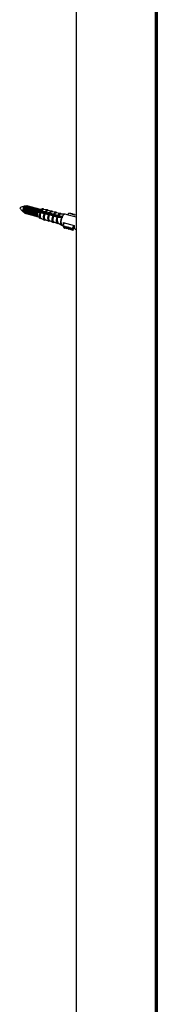
# Model space of a CAD drawing. Units: inches. Extents: x 458 to 3703, y 640 to 6483.
# Drawn here: x 458 to 532, y 5433 to 5958 of the extents above; entities that cross this region are included whole.
import ezdxf

# ---------------------------------------------------------------- set-up
doc = ezdxf.new("R2010")
doc.units = ezdxf.units.IN
doc.header["$MEASUREMENT"] = 0

msp = doc.modelspace()

# ---------------------------------------------------------------- linework, layer by layer
at = {"color": 7, "linetype": 'Continuous', "lineweight": 25}
for p, q in [((488.46, 6466.96), (488.46, 4673.66)), ((531.15, 6462.4), (531.15, 4662.35)), ((531.52, 6462.76), (531.52, 4662.71)), ((531.54, 4662.76), (531.54, 6462.79)), ((461.82, 5858.7), (461.5, 5858.65)), ((462.45, 5858.72), (462.36, 5858.74)), ((460.35, 5856.15), (460.36, 5856.03)), ((460.6, 5855.39), (460.84, 5855.17)), ((460.96, 5858.23), (460.89, 5858.13)), ((460.89, 5856.01), (460.91, 5855.71)), ((461.31, 5854.88), (461.4, 5854.86)), ((461.59, 5858.23), (461.42, 5857.99)), ((461.42, 5855.86), (461.44, 5855.56)), ((461.84, 5854.74), (461.93, 5854.71)), ((462.12, 5858.09), (461.95, 5857.84)), ((461.95, 5855.72), (461.97, 5855.42)), ((462.37, 5854.59), (462.46, 5854.57)), ((462.65, 5857.95), (462.48, 5857.7)), ((462.48, 5855.57), (462.5, 5855.27)), ((462.98, 5858.57), (462.89, 5858.6)), ((462.9, 5854.45), (462.99, 5854.43)), ((463.18, 5857.8), (463.01, 5857.55)), ((463.01, 5855.43), (463.03, 5855.13)), ((463.51, 5858.43), (463.42, 5858.45)), ((463.43, 5854.31), (463.52, 5854.28)), ((463.54, 5855.29), (463.56, 5854.99)), ((463.71, 5857.66), (463.55, 5857.41)), ((464.04, 5858.29), (463.95, 5858.31)), ((463.96, 5854.16), (464.05, 5854.14)), ((464.07, 5855.14), (464.09, 5854.84)), ((464.25, 5857.51), (464.08, 5857.27)), ((464.57, 5858.14), (464.48, 5858.17)), ((464.49, 5854.02), (464.58, 5853.99)), ((464.6, 5855), (464.62, 5854.7)), ((464.78, 5857.37), (464.61, 5857.12)), ((465.1, 5858), (465.01, 5858.02)), ((465.02, 5853.87), (465.11, 5853.85)), ((465.13, 5854.85), (465.15, 5854.55)), ((465.31, 5857.22), (465.14, 5856.98)), ((465.63, 5857.85), (465.54, 5857.88)), ((465.55, 5853.73), (465.64, 5853.7)), ((465.66, 5854.71), (465.68, 5854.41)), ((465.84, 5857.08), (465.67, 5856.83)), ((466.16, 5857.71), (466.07, 5857.73)), ((466.08, 5853.58), (466.17, 5853.56)), ((466.19, 5854.56), (466.21, 5854.27)), ((466.37, 5856.94), (466.2, 5856.69)), ((466.69, 5857.56), (466.6, 5857.59)), ((466.61, 5853.44), (466.7, 5853.42)), ((466.72, 5854.42), (466.74, 5854.12)), ((466.9, 5856.79), (466.73, 5856.54)), ((467.22, 5857.42), (467.13, 5857.44)), ((467.25, 5854.28), (467.27, 5853.98)), ((467.43, 5856.65), (467.26, 5856.4)), ((467.75, 5857.28), (467.66, 5857.3)), ((467.96, 5856.5), (467.79, 5856.26)), ((467.79, 5854.07), (467.8, 5853.83)), ((469.26, 5855.32), (467.99, 5855.22)), ((468.28, 5857.13), (468.19, 5857.16)), ((468.49, 5856.36), (468.32, 5856.11)), ((468.81, 5856.99), (468.72, 5857.01)), ((468.94, 5856.1), (468.85, 5855.97)), ((470.57, 5857.13), (469.18, 5856.69)), ((469.34, 5856.84), (469.26, 5856.87)), ((469.46, 5855.94), (469.38, 5855.82)), ((469.57, 5855.16), (469.59, 5855.14)), ((469.59, 5855.14), (471.58, 5854.77)), ((469.98, 5855.78), (469.91, 5855.68)), ((470.01, 5856.06), (470, 5856.09)), ((471.99, 5855.65), (470.01, 5856.06)), ((470.51, 5855.63), (470.44, 5855.53)), ((471.03, 5855.47), (470.97, 5855.39)), ((473.15, 5856.65), (470.99, 5856.86)), ((471.55, 5855.31), (471.51, 5855.25)), ((471.84, 5854.62), (471.88, 5854.54)), ((471.88, 5854.54), (473.87, 5854.18)), ((472.07, 5855.16), (472.04, 5855.1)), ((472.28, 5855.42), (472.24, 5855.5)), ((474.25, 5855.01), (472.28, 5855.42)), ((472.6, 5855), (472.57, 5854.96)), ((473.12, 5854.85), (473.1, 5854.81)), ((473.15, 5856.65), (473.22, 5856.63)), ((475.43, 5856.03), (473.27, 5856.24)), ((473.64, 5854.69), (473.63, 5854.67)), ((474.13, 5854.03), (474.17, 5853.95)), ((474.16, 5854.53), (474.16, 5854.53)), ((474.17, 5853.95), (476.16, 5853.58)), ((474.55, 5854.78), (474.51, 5854.86)), ((476.52, 5854.37), (474.55, 5854.78)), ((475.43, 5856.03), (475.51, 5856.01)), ((477.72, 5855.41), (475.55, 5855.62)), ((476.42, 5853.44), (476.46, 5853.36)), ((476.82, 5854.14), (476.78, 5854.22)), ((478.78, 5853.73), (476.82, 5854.14)), ((477.72, 5855.41), (477.81, 5855.39)), ((479.98, 5854.79), (477.83, 5855)), ((479.07, 5853.5), (479.03, 5853.58)), ((481.16, 5853.19), (479.07, 5853.5)), ((479.98, 5854.79), (480.08, 5854.77)), ((482.47, 5854.44), (480.05, 5854.38)), ((483.88, 5854.08), (482.67, 5854.41)), ((488.46, 5852.7), (483.5, 5854.05)), ((484.03, 5854.02), (483.98, 5853.92)), ((484.31, 5854.64), (484.03, 5854.02)), ((485.39, 5854.81), (484.31, 5854.64)), ((485.23, 5854.47), (485.39, 5854.81)), ((486.45, 5854.53), (485.23, 5854.47)), ((485.39, 5854.81), (485.56, 5854.49)), ((486.29, 5854.19), (486.45, 5854.53)), ((487.51, 5854.24), (486.29, 5854.19)), ((486.45, 5854.53), (486.63, 5854.2)), ((487.35, 5853.9), (487.51, 5854.24)), ((488.46, 5853.94), (487.35, 5853.9)), ((487.51, 5854.24), (487.69, 5853.91)), ((488.41, 5853.61), (488.46, 5853.71)), ((488.46, 5853.61), (488.41, 5853.61)), ((467.15, 5853.3), (467.23, 5853.27)), ((467.68, 5853.15), (467.76, 5853.13)), ((468.21, 5853.01), (468.29, 5852.98)), ((468.23, 5853.2), (469.21, 5852.12)), ((469.71, 5852.14), (471.68, 5851.23)), ((471.99, 5851.52), (473.96, 5850.61)), ((474.27, 5850.9), (476.24, 5849.99)), ((476.46, 5853.36), (478.44, 5853)), ((476.55, 5850.28), (478.51, 5849.37)), ((478.69, 5852.85), (478.74, 5852.77)), ((478.74, 5852.77), (480.85, 5852.51)), ((478.77, 5849.69), (480.84, 5848.41)), ((481.02, 5848.33), (481.38, 5848.24)), ((481.2, 5853.18), (481.16, 5853.19)), ((481.37, 5848.25), (481.66, 5848.86)), ((482.07, 5847.59), (481.37, 5848.25)), ((481.37, 5848.25), (481.81, 5847.45)), ((481.6, 5849.91), (487.35, 5848.35)), ((482.08, 5849.78), (481.66, 5848.86)), ((486.31, 5846.43), (487.21, 5848.39)), ((482.5, 5846.79), (481.81, 5847.45)), ((482.22, 5847.93), (482.07, 5847.59)), ((482.07, 5847.59), (482.5, 5846.79)), ((483.13, 5847.3), (482.22, 5847.93)), ((482.22, 5847.93), (482.66, 5847.13)), ((482.66, 5847.13), (482.5, 5846.79)), ((483.56, 5846.5), (482.66, 5847.13)), ((483.28, 5847.64), (483.13, 5847.3)), ((483.13, 5847.3), (483.56, 5846.5)), ((484.19, 5847.01), (483.28, 5847.64)), ((483.28, 5847.64), (483.72, 5846.84)), ((483.72, 5846.84), (483.56, 5846.5)), ((484.62, 5846.21), (483.72, 5846.84)), ((484.34, 5847.35), (484.19, 5847.01)), ((484.19, 5847.01), (484.62, 5846.21)), ((485.25, 5846.72), (484.34, 5847.35)), ((484.34, 5847.35), (484.78, 5846.55)), ((484.78, 5846.55), (484.62, 5846.21)), ((485.68, 5845.93), (484.78, 5846.55)), ((485.41, 5847.06), (485.25, 5846.72)), ((485.25, 5846.72), (485.68, 5845.93)), ((486.31, 5846.43), (485.41, 5847.06)), ((485.41, 5847.06), (485.84, 5846.27)), ((485.84, 5846.27), (485.68, 5845.93)), ((486.74, 5845.64), (485.84, 5846.27)), ((486.31, 5846.43), (486.74, 5845.64)), ((486.74, 5845.64), (487.44, 5847.15)), ((487.67, 5846.67), (487.27, 5846.77)), ((487.98, 5846.44), (488.46, 5846.31))]:
    msp.add_line(p, q, dxfattribs=at)
at = {"color": 8, "linetype": 'Continuous', "lineweight": 25}
msp.add_line((530.47, 6456), (530.47, 4662.24), dxfattribs=at)
at = {"color": 7, "linetype": 'Continuous', "lineweight": 25, "flags": 128}
for points in [[(461.5, 5858.68), (461.48, 5858.68), (461.17, 5858.49), (460.86, 5858.07), (460.6, 5857.49), (460.42, 5856.83), (460.36, 5856.2), (460.42, 5855.69), (460.6, 5855.37), (460.6, 5855.37)], [(461.03, 5858.47), (461.33, 5858.65), (461.41, 5858.66)], [(461.45, 5858.52), (461.79, 5858.73), (462.04, 5858.68)], [(462.36, 5858.74), (462.19, 5858.74), (461.83, 5858.53)], [(462.64, 5858.58), (462.58, 5858.64), (462.28, 5858.72), (461.92, 5858.5)], [(460.54, 5855.44), (460.47, 5855.48), (460.3, 5855.78), (460.25, 5856.27), (460.3, 5856.88), (460.47, 5857.51), (460.73, 5858.06), (461.03, 5858.47)], [(461.06, 5855.1), (460.84, 5855.17), (460.65, 5855.51), (460.58, 5856.06), (460.65, 5856.74), (460.84, 5857.45), (461.12, 5858.07), (461.45, 5858.52)], [(461.83, 5858.53), (461.48, 5858.05), (461.17, 5857.38), (460.97, 5856.63), (460.9, 5855.9), (460.97, 5855.31), (461.17, 5854.96), (461.31, 5854.88)], [(461.92, 5858.5), (461.56, 5858.02), (461.26, 5857.36), (461.06, 5856.6), (460.99, 5855.88), (461.06, 5855.29), (461.26, 5854.93), (461.56, 5854.86), (461.64, 5854.88)], [(462.36, 5858.38), (462.01, 5857.9), (461.7, 5857.24), (461.5, 5856.48), (461.43, 5855.76), (461.5, 5855.17), (461.7, 5854.81), (461.84, 5854.74)], [(462.45, 5858.36), (462.09, 5857.88), (461.79, 5857.21), (461.59, 5856.46), (461.52, 5855.73), (461.59, 5855.15), (461.79, 5854.79), (462.09, 5854.71), (462.17, 5854.73)], [(462.89, 5858.24), (462.54, 5857.76), (462.23, 5857.09), (462.03, 5856.34), (461.96, 5855.61), (462.03, 5855.03), (462.23, 5854.67), (462.37, 5854.59)], [(462.98, 5858.21), (462.62, 5857.74), (462.32, 5857.07), (462.12, 5856.31), (462.05, 5855.59), (462.12, 5855), (462.32, 5854.64), (462.62, 5854.57), (462.7, 5854.59)], [(462.89, 5858.6), (462.72, 5858.6), (462.36, 5858.38)], [(463.18, 5858.43), (463.11, 5858.5), (462.81, 5858.58), (462.45, 5858.36)], [(463.42, 5858.09), (463.07, 5857.61), (462.76, 5856.95), (462.56, 5856.19), (462.49, 5855.47), (462.56, 5854.88), (462.76, 5854.52), (462.9, 5854.45)], [(463.51, 5858.07), (463.16, 5857.59), (462.85, 5856.92), (462.65, 5856.17), (462.58, 5855.44), (462.65, 5854.86), (462.85, 5854.5), (463.16, 5854.42), (463.23, 5854.45)], [(463.42, 5858.45), (463.25, 5858.46), (462.89, 5858.24)], [(463.71, 5858.29), (463.64, 5858.36), (463.34, 5858.43), (462.98, 5858.21)], [(463.95, 5857.95), (463.6, 5857.47), (463.3, 5856.8), (463.09, 5856.05), (463.02, 5855.32), (463.09, 5854.74), (463.3, 5854.38), (463.43, 5854.31)], [(464.04, 5857.93), (463.69, 5857.45), (463.38, 5856.78), (463.18, 5856.03), (463.11, 5855.3), (463.18, 5854.71), (463.38, 5854.36), (463.69, 5854.28), (463.76, 5854.3)], [(463.95, 5858.31), (463.78, 5858.31), (463.42, 5858.09)], [(464.24, 5858.14), (464.17, 5858.21), (463.87, 5858.29), (463.51, 5858.07)], [(464.49, 5857.81), (464.13, 5857.33), (463.83, 5856.66), (463.62, 5855.91), (463.55, 5855.18), (463.62, 5854.59), (463.83, 5854.23), (463.96, 5854.16)], [(464.57, 5857.78), (464.22, 5857.3), (463.91, 5856.64), (463.71, 5855.88), (463.64, 5855.16), (463.71, 5854.57), (463.91, 5854.21), (464.22, 5854.13), (464.29, 5854.16)], [(464.48, 5858.17), (464.31, 5858.17), (463.95, 5857.95)], [(464.77, 5858), (464.7, 5858.07), (464.4, 5858.14), (464.04, 5857.93)], [(465.02, 5857.66), (464.66, 5857.18), (464.36, 5856.52), (464.15, 5855.76), (464.08, 5855.04), (464.15, 5854.45), (464.36, 5854.09), (464.49, 5854.02)], [(465.1, 5857.64), (464.75, 5857.16), (464.44, 5856.49), (464.24, 5855.74), (464.17, 5855.01), (464.24, 5854.43), (464.44, 5854.07), (464.75, 5853.99), (464.82, 5854.01)], [(465.01, 5858.02), (464.84, 5858.02), (464.49, 5857.81)], [(465.3, 5857.86), (465.23, 5857.92), (464.93, 5858), (464.57, 5857.78)], [(465.55, 5857.52), (465.19, 5857.04), (464.89, 5856.37), (464.68, 5855.62), (464.61, 5854.89), (464.68, 5854.31), (464.89, 5853.95), (465.02, 5853.87)], [(465.64, 5857.49), (465.28, 5857.01), (464.98, 5856.35), (464.77, 5855.59), (464.7, 5854.87), (464.77, 5854.28), (464.98, 5853.92), (465.28, 5853.85), (465.35, 5853.87)], [(465.54, 5857.88), (465.37, 5857.88), (465.02, 5857.66)], [(465.83, 5857.71), (465.76, 5857.78), (465.46, 5857.86), (465.1, 5857.64)], [(466.08, 5857.37), (465.72, 5856.89), (465.42, 5856.23), (465.22, 5855.47), (465.14, 5854.75), (465.22, 5854.16), (465.42, 5853.8), (465.55, 5853.73)], [(466.17, 5857.35), (465.81, 5856.87), (465.51, 5856.2), (465.3, 5855.45), (465.23, 5854.72), (465.3, 5854.14), (465.51, 5853.78), (465.81, 5853.7), (465.88, 5853.73)], [(466.07, 5857.73), (465.9, 5857.74), (465.55, 5857.52)], [(466.36, 5857.57), (466.3, 5857.64), (465.99, 5857.71), (465.64, 5857.49)], [(466.61, 5857.23), (466.25, 5856.75), (465.95, 5856.08), (465.75, 5855.33), (465.67, 5854.6), (465.75, 5854.02), (465.95, 5853.66), (466.08, 5853.58)], [(466.7, 5857.2), (466.34, 5856.73), (466.04, 5856.06), (465.83, 5855.3), (465.76, 5854.58), (465.83, 5853.99), (466.04, 5853.63), (466.34, 5853.56), (466.42, 5853.58)], [(466.6, 5857.59), (466.43, 5857.59), (466.08, 5857.37)], [(466.89, 5857.42), (466.83, 5857.49), (466.52, 5857.57), (466.17, 5857.35)], [(467.14, 5857.08), (466.78, 5856.61), (466.48, 5855.94), (466.28, 5855.18), (466.21, 5854.46), (466.28, 5853.87), (466.48, 5853.51), (466.61, 5853.44)], [(467.23, 5857.06), (466.87, 5856.58), (466.57, 5855.91), (466.36, 5855.16), (466.29, 5854.44), (466.36, 5853.85), (466.57, 5853.49), (466.87, 5853.41), (466.95, 5853.44)], [(467.13, 5857.44), (466.97, 5857.45), (466.61, 5857.23)], [(467.42, 5857.28), (467.36, 5857.35), (467.05, 5857.42), (466.7, 5857.2)], [(467.67, 5856.94), (467.31, 5856.46), (467.01, 5855.79), (466.81, 5855.04), (466.74, 5854.31), (466.81, 5853.73), (467.01, 5853.37), (467.15, 5853.3)], [(467.76, 5856.92), (467.4, 5856.44), (467.1, 5855.77), (466.9, 5855.02), (466.82, 5854.29), (466.9, 5853.7), (467.1, 5853.35), (467.4, 5853.27), (467.48, 5853.29)], [(467.66, 5857.3), (467.5, 5857.3), (467.14, 5857.08)], [(467.95, 5857.14), (467.89, 5857.2), (467.58, 5857.28), (467.23, 5857.06)], [(468.2, 5856.8), (467.84, 5856.32), (467.54, 5855.65), (467.34, 5854.9), (467.27, 5854.17), (467.34, 5853.58), (467.54, 5853.23), (467.68, 5853.15)], [(468.29, 5856.77), (467.93, 5856.29), (467.63, 5855.63), (467.43, 5854.87), (467.36, 5854.15), (467.43, 5853.56), (467.63, 5853.2), (467.93, 5853.13), (468.01, 5853.15)], [(468.19, 5857.16), (468.03, 5857.16), (467.67, 5856.94)], [(468.48, 5856.99), (468.42, 5857.06), (468.12, 5857.13), (467.76, 5856.92)], [(468.73, 5856.65), (468.37, 5856.17), (468.07, 5855.51), (467.87, 5854.75), (467.8, 5854.03), (467.87, 5853.44), (468.07, 5853.08), (468.21, 5853.01)], [(468.82, 5856.63), (468.46, 5856.15), (468.16, 5855.48), (467.96, 5854.73), (467.89, 5854), (467.96, 5853.42), (468.16, 5853.06), (468.43, 5852.98)], [(468.72, 5857.01), (468.56, 5857.01), (468.2, 5856.8)], [(469.01, 5856.85), (468.95, 5856.91), (468.65, 5856.99), (468.29, 5856.77)], [(469.26, 5856.87), (469.09, 5856.87), (468.73, 5856.65)], [(469.47, 5856.78), (469.18, 5856.85), (468.82, 5856.63)], [(469.38, 5855.82), (469.29, 5855.68), (469.12, 5855.32)], [(469.52, 5856.02), (469.43, 5855.88), (469.17, 5855.32)], [(469.61, 5855.99), (469.52, 5855.86), (469.27, 5855.33)], [(469.71, 5852.14), (469.45, 5852.4), (469.3, 5852.89), (469.27, 5853.57), (469.37, 5854.34), (469.59, 5855.14)], [(469.91, 5855.68), (469.82, 5855.53), (469.63, 5855.14)], [(470.04, 5855.87), (469.97, 5855.74), (469.68, 5855.13)], [(470.13, 5855.85), (470.05, 5855.72), (469.77, 5855.11)], [(470.44, 5855.53), (470.35, 5855.39), (470.18, 5855.04)], [(470.57, 5855.72), (470.5, 5855.6), (470.23, 5855.03)], [(470.66, 5855.7), (470.58, 5855.57), (470.32, 5855.01)], [(470.97, 5855.39), (470.88, 5855.24), (470.73, 5854.94)], [(471.1, 5855.57), (471.03, 5855.45), (470.78, 5854.93)], [(471.19, 5855.55), (471.12, 5855.43), (470.87, 5854.91)], [(471.51, 5855.25), (471.41, 5855.1), (471.28, 5854.84)], [(471.63, 5855.42), (471.56, 5855.31), (471.33, 5854.83)], [(471.72, 5855.4), (471.65, 5855.28), (471.42, 5854.81)], [(471.99, 5851.52), (471.74, 5851.78), (471.58, 5852.28), (471.56, 5852.96), (471.66, 5853.75), (471.88, 5854.54)], [(472.04, 5855.1), (471.94, 5854.96), (471.8, 5854.67)], [(472.16, 5855.27), (472.09, 5855.16), (471.84, 5854.64)], [(472.24, 5855.25), (472.18, 5855.14), (471.9, 5854.55)], [(472.57, 5854.96), (472.48, 5854.81), (472.31, 5854.48)], [(472.68, 5855.12), (472.62, 5855.02), (472.36, 5854.47)], [(472.77, 5855.1), (472.71, 5854.99), (472.45, 5854.45)], [(473.1, 5854.81), (473.01, 5854.67), (472.86, 5854.38)], [(473.21, 5854.98), (473.15, 5854.87), (472.91, 5854.37)], [(473.3, 5854.95), (473.24, 5854.85), (473, 5854.35)], [(473.63, 5854.67), (473.54, 5854.52), (473.41, 5854.28)], [(473.74, 5854.83), (473.68, 5854.73), (473.46, 5854.27)], [(473.83, 5854.8), (473.77, 5854.71), (473.55, 5854.25)], [(474.27, 5850.9), (474.02, 5851.16), (473.86, 5851.66), (473.84, 5852.35), (473.94, 5853.15), (474.17, 5853.95)], [(474.16, 5854.53), (474.07, 5854.38), (473.96, 5854.16)], [(474.27, 5854.68), (474.21, 5854.59), (474, 5854.15)], [(474.35, 5854.65), (474.3, 5854.56), (474.07, 5854.1)], [(474.69, 5854.38), (474.6, 5854.23), (474.44, 5853.91)], [(474.79, 5854.53), (474.74, 5854.44), (474.49, 5853.9)], [(474.88, 5854.5), (474.83, 5854.42), (474.58, 5853.89)], [(475.22, 5854.24), (475.13, 5854.09), (474.99, 5853.81)], [(475.32, 5854.38), (475.27, 5854.3), (475.03, 5853.8)], [(475.41, 5854.35), (475.36, 5854.27), (475.13, 5853.79)], [(475.75, 5854.09), (475.66, 5853.95), (475.54, 5853.71)], [(475.85, 5854.23), (475.8, 5854.15), (475.58, 5853.7)], [(475.94, 5854.21), (475.89, 5854.13), (475.68, 5853.69)], [(476.28, 5853.95), (476.19, 5853.8), (476.09, 5853.61)], [(476.38, 5854.08), (476.33, 5854.01), (476.13, 5853.6)], [(476.46, 5854.06), (476.42, 5853.99), (476.21, 5853.55)], [(476.81, 5853.8), (476.72, 5853.66), (476.57, 5853.35)], [(476.9, 5853.93), (476.86, 5853.87), (476.61, 5853.34)], [(476.99, 5853.91), (476.95, 5853.84), (476.71, 5853.32)], [(477.34, 5853.66), (477.25, 5853.51), (477.12, 5853.25)], [(477.43, 5853.78), (477.39, 5853.72), (477.16, 5853.24)], [(477.52, 5853.76), (477.48, 5853.7), (477.25, 5853.23)], [(477.85, 5853.49), (477.78, 5853.37), (477.67, 5853.15)], [(477.96, 5853.63), (477.93, 5853.58), (477.71, 5853.14)], [(478.05, 5853.61), (478.01, 5853.55), (477.8, 5853.13)], [(478.49, 5853.48), (478.46, 5853.43), (478.26, 5853.04)], [(478.57, 5853.46), (478.54, 5853.41), (478.35, 5853.03)], [(472.33, 5851.36), (472.1, 5851.23), (471.7, 5851.22), (471.68, 5851.23)], [(474.61, 5850.74), (474.39, 5850.62), (473.98, 5850.6), (473.96, 5850.61)], [(476.55, 5850.28), (476.3, 5850.54), (476.14, 5851.05), (476.12, 5851.75), (476.23, 5852.55), (476.46, 5853.36)], [(476.89, 5850.12), (476.68, 5850), (476.27, 5849.98), (476.24, 5849.99)], [(478.38, 5853.34), (478.31, 5853.23), (478.22, 5853.05)], [(479.11, 5849.48), (478.95, 5849.39), (478.53, 5849.36), (478.51, 5849.37)], [(478.91, 5853.19), (478.84, 5853.08), (478.7, 5852.8)], [(479.01, 5853.34), (478.99, 5853.29), (478.74, 5852.78)], [(479.1, 5853.31), (479.08, 5853.26), (478.84, 5852.77)], [(479.44, 5853.04), (479.37, 5852.94), (479.26, 5852.72)], [(479.54, 5853.19), (479.52, 5853.14), (479.31, 5852.71)], [(479.63, 5853.16), (479.61, 5853.12), (479.4, 5852.7)], [(479.96, 5852.89), (479.9, 5852.79), (479.82, 5852.64)], [(480.07, 5853.04), (480.05, 5853), (479.87, 5852.64)], [(480.16, 5853.01), (480.14, 5852.98), (479.96, 5852.63)], [(480.84, 5848.41), (480.57, 5848.71), (480.37, 5849.41), (480.35, 5850.35), (480.51, 5851.43), (480.85, 5852.51)], [(480.49, 5852.74), (480.43, 5852.65), (480.39, 5852.57)], [(480.89, 5852.5), (480.56, 5851.42), (480.39, 5850.34), (480.41, 5849.39), (480.61, 5848.7), (480.98, 5848.35), (481.02, 5848.33)], [(480.6, 5852.89), (480.58, 5852.86), (480.43, 5852.57)], [(480.69, 5852.86), (480.67, 5852.83), (480.53, 5852.56)], [(487.35, 5848.35), (487.34, 5847.88), (487.38, 5847.46), (487.46, 5847.1), (487.58, 5846.8), (487.73, 5846.59), (487.92, 5846.46), (487.98, 5846.44)]]:
    msp.add_lwpolyline(points, dxfattribs=at)
at = {"color": 8, "linetype": 'Continuous', "lineweight": 25, "flags": 128}
for points in [[(469.57, 5855.16), (469.35, 5854.35), (469.25, 5853.55), (469.28, 5852.86), (469.43, 5852.35), (469.7, 5852.08), (469.9, 5852.05)], [(471.2, 5856.84), (471.12, 5856.88), (470.77, 5856.88), (470.39, 5856.6), (470, 5856.09)], [(471.68, 5851.23), (471.39, 5851.52), (471.21, 5852.11), (471.18, 5852.92), (471.31, 5853.84), (471.58, 5854.77)], [(471.84, 5854.62), (471.59, 5853.76), (471.48, 5852.92), (471.51, 5852.18), (471.67, 5851.64), (471.96, 5851.35), (472.33, 5851.36), (472.33, 5851.36)], [(473.64, 5856.2), (473.43, 5856.37), (473.06, 5856.36), (472.65, 5856.06), (472.24, 5855.5)], [(473.96, 5850.61), (473.67, 5850.9), (473.49, 5851.5), (473.47, 5852.31), (473.6, 5853.24), (473.87, 5854.18)], [(474.13, 5854.03), (473.88, 5853.17), (473.76, 5852.31), (473.79, 5851.56), (473.95, 5851.02), (474.24, 5850.73), (474.61, 5850.74)], [(475.92, 5855.58), (475.71, 5855.75), (475.34, 5855.74), (474.92, 5855.43), (474.51, 5854.86)], [(476.24, 5849.99), (475.95, 5850.28), (475.77, 5850.88), (475.75, 5851.7), (475.89, 5852.64), (476.16, 5853.58)], [(476.42, 5853.44), (476.17, 5852.57), (476.04, 5851.7), (476.07, 5850.95), (476.23, 5850.4), (476.52, 5850.11), (476.89, 5850.12)], [(478.2, 5854.96), (477.99, 5855.13), (477.61, 5855.11), (477.19, 5854.8), (476.78, 5854.22)], [(480.43, 5854.39), (480.25, 5854.52), (479.87, 5854.49), (479.44, 5854.17), (479.03, 5853.58)], [(478.51, 5849.37), (478.22, 5849.67), (478.04, 5850.27), (478.01, 5851.1), (478.15, 5852.05), (478.44, 5853)], [(478.69, 5852.85), (478.44, 5851.97), (478.31, 5851.1), (478.33, 5850.34), (478.5, 5849.78), (478.79, 5849.49), (479.1, 5849.49)]]:
    msp.add_lwpolyline(points, dxfattribs=at)
at = {"color": 7, "linetype": 'Continuous', "lineweight": 25}
for centre, radius, start, end in [((463.68, 5856.31), 3.33, 146.8434, 182.7484), ((464.21, 5856.17), 3.33, 146.8434, 182.7484), ((464.74, 5856.02), 3.33, 146.8434, 182.7484), ((465.27, 5855.88), 3.33, 146.8434, 182.7484), ((465.8, 5855.73), 3.33, 146.8434, 182.7484), ((466.33, 5855.59), 3.33, 146.8434, 182.7484), ((466.86, 5855.45), 3.33, 146.8434, 182.7484), ((467.39, 5855.3), 3.33, 146.8434, 182.7484), ((467.92, 5855.16), 3.33, 146.8434, 182.7484), ((468.45, 5855.01), 3.33, 146.8434, 182.7484), ((468.98, 5854.87), 3.33, 146.8434, 182.7484), ((469.52, 5854.72), 3.33, 146.8434, 182.7484), ((470.05, 5854.58), 3.33, 146.8434, 182.7484), ((470.58, 5854.44), 3.33, 146.8434, 182.7484), ((470.97, 5854.39), 3.16, 146.9219, 164.7979), ((471.4, 5854.3), 3.05, 146.7712, 161.6402), ((472.36, 5854.04), 3.99, 147.8121, 162.1839), ((472.43, 5854.03), 3.97, 147.8053, 161.7668), ((472.58, 5853.66), 3.71, 153.4764, 204.5699), ((471.2, 5855.61), 1.64, 112.7562, 157.3177), ((471.16, 5855.65), 1.22, 98.264, 160.1269), ((473.46, 5855.01), 1.24, 98.5994, 160.5507), ((475.75, 5854.37), 1.27, 98.9407, 160.9584), ((478.04, 5853.73), 1.29, 99.3217, 161.3462), ((480.37, 5853.05), 1.37, 103.5896, 160.7368), ((482.96, 5852.61), 1.89, 104.7927, 162.2708), ((482.83, 5852.73), 1.69, 95.4663, 164.7324), ((483.74, 5853.54), 0.564, 58.8977, 114.8207), ((481.48, 5851.26), 3.13, 151.1517, 210.1308), ((486.93, 5850.14), 6.42, 151.9768, 158.6604), ((485.71, 5849.62), 4.13, 175.9285, 190.5468)]:
    msp.add_arc(centre, radius, start, end, dxfattribs=at)
at = {"color": 8, "linetype": 'Continuous', "lineweight": 25}
for centre, radius, start, end in [((473.39, 5855.18), 1.49, 99.3637, 161.4551), ((475.69, 5854.54), 1.51, 99.6574, 161.7938), ((477.98, 5853.9), 1.53, 99.9421, 162.1329), ((480.25, 5853.26), 1.55, 100.2598, 162.4557)]:
    msp.add_arc(centre, radius, start, end, dxfattribs=at)
at = {"color": 7, "linetype": 'Continuous', "lineweight": 25}
for major_axis, ratio, start_param, end_param in [((251.96, -65.47), 0.004709, 1.702539, 1.702801), ((249.5, -70.83), 0.004627, 1.70266, 1.702922)]:
    msp.add_ellipse((513.75, 5842.7), major_axis=major_axis, ratio=ratio, start_param=start_param, end_param=end_param, dxfattribs=at)
for points, knots in [([(461.34, 5858.63), (461.18, 5858.6), (460.47, 5858.5), (459.5, 5858.18), (458.75, 5857.85), (458.47, 5857.73)], [0, 0, 0, 0, 0.152578, 0.693952, 1, 1, 1, 1]), ([(458.47, 5857.73), (458.81, 5857.26), (459.39, 5856.46), (460.17, 5855.78), (460.49, 5855.5)], [0, 0, 0, 0, 0.5866049, 1, 1, 1, 1]), ([(468.62, 5856.2), (468.77, 5856.21), (469.12, 5856.23), (469.49, 5856.24), (469.69, 5856.25)], [0, 0, 0, 0, 0.453657, 1, 1, 1, 1]), ([(469.26, 5855.32), (469.28, 5855.32), (469.31, 5855.31), (469.37, 5855.3), (469.43, 5855.27), (469.49, 5855.24), (469.54, 5855.21), (469.56, 5855.18), (469.57, 5855.17), (469.57, 5855.16)], [0, 0, 0, 0, 0.157766, 0.315816, 0.472829, 0.630079, 0.789626, 0.952829, 1, 1, 1, 1]), ([(470, 5856.09), (469.99, 5856.1), (469.98, 5856.12), (469.93, 5856.16), (469.87, 5856.2), (469.81, 5856.22), (469.75, 5856.24), (469.71, 5856.25), (469.69, 5856.25), (469.69, 5856.25)], [0, 0, 0, 0, 0.166587, 0.332983, 0.497283, 0.657697, 0.815541, 0.972439, 1, 1, 1, 1]), ([(471.31, 5856.83), (471.28, 5856.88), (471.18, 5857.07), (470.89, 5857.2), (470.66, 5857.13), (470.56, 5857.1)], [0, 0, 0, 0, 0.195859, 0.676876, 1, 1, 1, 1]), ([(471.58, 5854.77), (471.6, 5854.77), (471.64, 5854.76), (471.7, 5854.73), (471.76, 5854.7), (471.81, 5854.66), (471.83, 5854.64), (471.84, 5854.63), (471.84, 5854.62)], [0, 0, 0, 0, 0.190853, 0.382076, 0.573466, 0.767319, 0.96449, 1, 1, 1, 1]), ([(472.24, 5855.5), (472.23, 5855.51), (472.22, 5855.54), (472.17, 5855.57), (472.11, 5855.61), (472.05, 5855.64), (472.01, 5855.65), (471.99, 5855.65)], [0, 0, 0, 0, 0.200216, 0.400675, 0.598903, 0.793187, 1, 1, 1, 1]), ([(473.69, 5856.2), (473.65, 5856.29), (473.55, 5856.52), (473.35, 5856.58), (473.23, 5856.61)], [0, 0, 0, 0, 0.42587, 1, 1, 1, 1]), ([(473.87, 5854.18), (473.89, 5854.17), (473.93, 5854.16), (473.99, 5854.14), (474.05, 5854.11), (474.1, 5854.07), (474.12, 5854.05), (474.13, 5854.03), (474.13, 5854.03)], [0, 0, 0, 0, 0.1913631, 0.382935, 0.5748938, 0.7687325, 0.9659269, 1, 1, 1, 1]), ([(474.51, 5854.86), (474.5, 5854.87), (474.49, 5854.89), (474.44, 5854.93), (474.38, 5854.97), (474.32, 5854.99), (474.28, 5855), (474.25, 5855.01)], [0, 0, 0, 0, 0.1998404, 0.3996068, 0.5976582, 0.7923056, 1, 1, 1, 1]), ([(475.97, 5855.58), (475.94, 5855.67), (475.84, 5855.89), (475.65, 5855.95), (475.54, 5855.98)], [0, 0, 0, 0, 0.414939, 1, 1, 1, 1]), ([(476.16, 5853.58), (476.18, 5853.58), (476.22, 5853.57), (476.29, 5853.54), (476.34, 5853.51), (476.39, 5853.48), (476.41, 5853.45), (476.42, 5853.44), (476.42, 5853.44)], [0, 0, 0, 0, 0.191821, 0.383719, 0.576124, 0.770199, 0.967223, 1, 1, 1, 1]), ([(476.78, 5854.22), (476.77, 5854.23), (476.75, 5854.25), (476.71, 5854.29), (476.65, 5854.32), (476.59, 5854.35), (476.55, 5854.36), (476.52, 5854.37)], [0, 0, 0, 0, 0.199211, 0.398599, 0.596219, 0.790738, 1, 1, 1, 1]), ([(478.26, 5854.96), (478.22, 5855.04), (478.13, 5855.26), (477.95, 5855.32), (477.83, 5855.36)], [0, 0, 0, 0, 0.400464, 1, 1, 1, 1]), ([(479.03, 5853.58), (479.02, 5853.59), (479.01, 5853.61), (478.96, 5853.65), (478.9, 5853.69), (478.84, 5853.71), (478.8, 5853.73), (478.78, 5853.73)], [0, 0, 0, 0, 0.198769, 0.397269, 0.594813, 0.789374, 1, 1, 1, 1]), ([(480.49, 5854.39), (480.47, 5854.45), (480.39, 5854.64), (480.23, 5854.7), (480.11, 5854.74)], [0, 0, 0, 0, 0.321724, 1, 1, 1, 1]), ([(478.44, 5853), (478.46, 5852.99), (478.5, 5852.98), (478.56, 5852.96), (478.62, 5852.92), (478.66, 5852.89), (478.69, 5852.86), (478.69, 5852.85), (478.69, 5852.85)], [0, 0, 0, 0, 0.192206, 0.384445, 0.57725, 0.771305, 0.967638, 1, 1, 1, 1])]:
    msp.add_open_spline(points, degree=3, knots=knots, dxfattribs=at)

doc.saveas('drawing.dxf')
